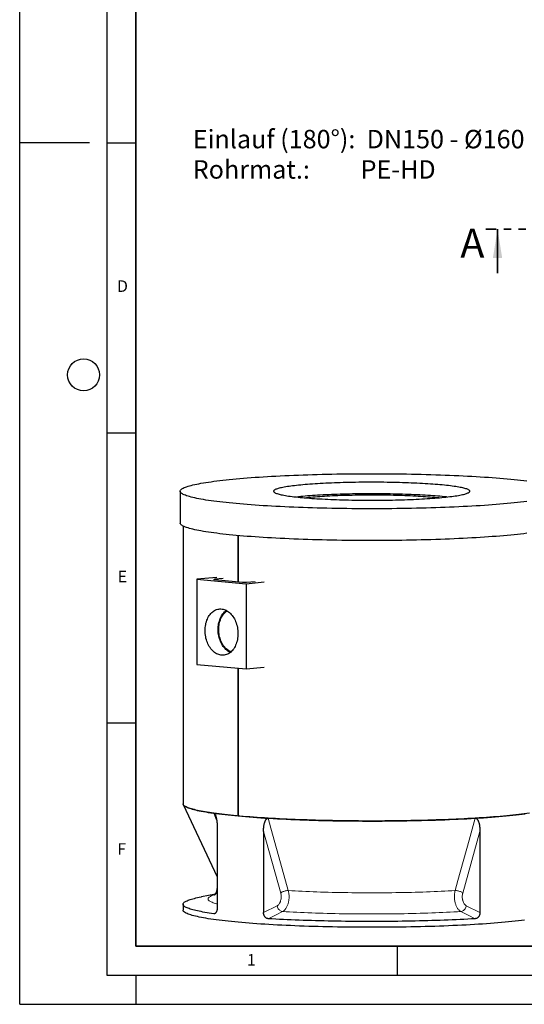
# Model space of a CAD drawing. Units: millimetres. Extents: x 0 to 420, y 0 to 297.
# Drawn here: x 0 to 87, y 0 to 170 of the extents above; entities that cross this region are included whole.
import ezdxf

# ---------------------------------------------------------------- set-up
doc = ezdxf.new("R2010")
doc.units = ezdxf.units.MM
doc.linetypes.add('PHANTOM', pattern=[12.7, 6.35, -1.27, 1.27, -1.27, 1.27, -1.27])
doc.layers.add('LINIEN-DICK', color=7, linetype='Continuous', lineweight=35)
for name, color, linetype in [('LINIEN-DÜNN', 7, 'Continuous'), ('TEXT', 7, 'Continuous'), ('VORLAGE_TEXT', 7, 'Continuous')]:
    doc.layers.add(name, color=color, linetype=linetype)
doc.styles.add('SLDTEXTSTYLE0', font='TXT', dxfattribs={"width": 0.605})
doc.styles.add('SLDTEXTSTYLE4', font='TXT', dxfattribs={"width": 0.563913})

# ---------------------------------------------------------------- blocks, each defined once
blk = doc.blocks.new('SW_NOTE_0_5')
at = {"layer": 'TEXT', "color": 0, "char_height": 3.175, "attachment_point": 1}
for s, insert, style in [('Einlauf (180°):  DN150 - Ø160', (0, 4.09), 'SLDTEXTSTYLE0'), ('Rohrmat.:         PE-HD', (0, -1.14), 'SLDTEXTSTYLE4')]:
    blk.add_mtext(s, dxfattribs=dict(at, insert=insert, style=style))

msp = doc.modelspace()

# ---------------------------------------------------------------- linework, layer by layer
at = {"color": 7, "linetype": 'PHANTOM', "lineweight": 35}
msp.add_line((170.98633, 133.63614), (80.29657, 133.63614), dxfattribs=at)
at = {"color": 7, "linetype": 'Continuous', "lineweight": 35}
msp.add_line((82.29657, 126.03614), (82.29657, 133.63614), dxfattribs=at)
at = {"color": 7, "linetype": 'Continuous', "lineweight": 25}
for p, q in [((27.62606, 88.4434), (27.62606, 82.96656)), ((28.12606, 82.44192), (28.12606, 34.57122)), ((37.64509, 72.83943), (37.64509, 80.79543)), ((37.64509, 80.79543), (37.64509, 72.83943)), ((33.93025, 73.5499), (30.51257, 73.26642)), ((30.51257, 73.26642), (30.51257, 58.57853)), ((30.51257, 73.26642), (38.99785, 72.48853)), ((35.06898, 73.40863), (33.60617, 73.27452)), ((33.60617, 73.2097), (38.37914, 72.77214)), ((38.99785, 72.48853), (42.09004, 72.80185)), ((38.99785, 72.48853), (38.99785, 57.80064)), ((39.08624, 72.77214), (40.54906, 72.90624)), ((35.59973, 67.88836), (35.52115, 67.82963)), ((36.17482, 60.69937), (36.26277, 60.65591)), ((30.51257, 58.57853), (38.99785, 57.80064)), ((37.64509, 32.46443), (37.64509, 57.92466)), ((37.64509, 57.92466), (37.64509, 32.46443)), ((38.99785, 57.80064), (42.09004, 58.11396)), ((28.15602, 34.44331), (34.00362, 21.96742)), ((34.00362, 30.53888), (34.00362, 16.55033)), ((41.98482, 29.8072), (41.98482, 15.81865)), ((79.26729, 29.8072), (79.26729, 15.81865)), ((33.72395, 18.99116), (31.33267, 18.53496)), ((28.12606, 17.24449), (28.12606, 16.2487))]:
    msp.add_line(p, q, dxfattribs=at)
at = {"color": 8, "linetype": 'Continuous', "lineweight": 18}
for p, q in [((33.60617, 73.27452), (33.60617, 73.2097)), ((33.91705, 31.76885), (33.45753, 32.9361)), ((44.94779, 19.16992), (41.98482, 29.8072)), ((79.26729, 29.8072), (76.30432, 19.16992)), ((41.98482, 15.81865), (44.34653, 16.9989)), ((76.90558, 16.9989), (79.26729, 15.81865)), ((33.44613, 15.61096), (33.69792, 15.69214))]:
    msp.add_line(p, q, dxfattribs=at)
at = {"color": 7, "linetype": 'Continuous', "lineweight": 25, "flags": 128}
for points in [[(87.32362, 86.66518), (86.80672, 86.60172), (86.27187, 86.53952), (85.71945, 86.47863), (85.14984, 86.41909), (84.56341, 86.36093), (83.96058, 86.3042), (83.34176, 86.24893), (82.70737, 86.19517), (82.05784, 86.14295), (81.39363, 86.09231), (80.71518, 86.04328), (80.02297, 85.99589), (79.31746, 85.95018), (78.59914, 85.90618), (77.86851, 85.86392), (77.12606, 85.82342), (76.3723, 85.78472), (75.60774, 85.74785), (74.83292, 85.71282), (74.04837, 85.67966), (73.25461, 85.6484), (72.4522, 85.61905), (71.64168, 85.59164), (70.82362, 85.56618), (69.99856, 85.54269), (69.16708, 85.52119), (68.32975, 85.5017), (67.48714, 85.48422), (66.63983, 85.46877), (65.78839, 85.45536), (64.93342, 85.44399), (64.0755, 85.43468), (63.21521, 85.42744), (62.35314, 85.42226), (61.4899, 85.41915), (60.62606, 85.41811), (59.76222, 85.41915), (58.89897, 85.42226), (58.03691, 85.42744), (57.17662, 85.43468), (56.31869, 85.44399), (55.46372, 85.45536), (54.61228, 85.46877), (53.76497, 85.48422), (52.92236, 85.5017), (52.08503, 85.52119), (51.25355, 85.54269), (50.4285, 85.56618), (49.61043, 85.59164), (48.79991, 85.61905), (47.9975, 85.6484), (47.20375, 85.67966), (46.41919, 85.71282), (45.64437, 85.74785), (44.87982, 85.78472), (44.12606, 85.82342), (43.3836, 85.86392), (42.65297, 85.90618), (41.93465, 85.95018), (41.22914, 85.99589), (40.53693, 86.04328), (39.85848, 86.09231), (39.19427, 86.14295), (38.54475, 86.19517), (37.91036, 86.24893), (37.29153, 86.3042), (36.6887, 86.36093), (36.10228, 86.41909), (35.53266, 86.47863), (34.98024, 86.53952), (34.4454, 86.60172), (33.9285, 86.66518), (33.42989, 86.72986), (32.94993, 86.79571), (32.48893, 86.86269), (32.04722, 86.93075), (31.62509, 86.99986), (31.22284, 87.06995), (30.84074, 87.14098), (30.47906, 87.2129), (30.13803, 87.28567), (29.8179, 87.35923), (29.51889, 87.43354), (29.24119, 87.50853), (28.98501, 87.58417), (28.7505, 87.6604), (28.53785, 87.73716), (28.34719, 87.81441), (28.17864, 87.89208), (28.03234, 87.97014), (27.90838, 88.04852), (27.80683, 88.12717), (27.72778, 88.20604), (27.67128, 88.28507), (27.63736, 88.36421), (27.62606, 88.4434), (27.63736, 88.52259), (27.67128, 88.60173), (27.72778, 88.68076), (27.80683, 88.75963), (27.90838, 88.83828), (28.03234, 88.91666), (28.17864, 88.99471), (28.34719, 89.07239), (28.53785, 89.14964), (28.7505, 89.2264), (28.98501, 89.30263), (29.24119, 89.37826), (29.51889, 89.45326), (29.8179, 89.52757), (30.13803, 89.60113), (30.47906, 89.67389), (30.84074, 89.74582), (31.22284, 89.81685), (31.62509, 89.88694), (32.04722, 89.95604), (32.48893, 90.02411), (32.94993, 90.09109), (33.42989, 90.15694), (33.9285, 90.22162), (34.4454, 90.28508), (34.98024, 90.34727), (35.53266, 90.40817), (36.10228, 90.46771), (36.6887, 90.52587), (37.29153, 90.5826), (37.91036, 90.63787), (38.54475, 90.69163), (39.19427, 90.74385), (39.85848, 90.79449), (40.53693, 90.84352), (41.22914, 90.89091), (41.93465, 90.93662), (42.65297, 90.98062), (43.3836, 91.02288), (44.12606, 91.06338), (44.87982, 91.10207), (45.64437, 91.13895), (46.41919, 91.17398), (47.20375, 91.20714), (47.9975, 91.2384), (48.79991, 91.26775), (49.61043, 91.29516), (50.4285, 91.32062), (51.25355, 91.34411), (52.08503, 91.3656), (52.92236, 91.3851), (53.76497, 91.40258), (54.61228, 91.41803), (55.46372, 91.43144), (56.31869, 91.44281), (57.17662, 91.45211), (58.03691, 91.45936), (58.89897, 91.46454), (59.76222, 91.46765), (60.62606, 91.46869), (61.4899, 91.46765), (62.35314, 91.46454), (63.21521, 91.45936), (64.0755, 91.45211), (64.93342, 91.44281), (65.78839, 91.43144), (66.63983, 91.41803), (67.48714, 91.40258), (68.32975, 91.3851), (69.16708, 91.3656), (69.99856, 91.34411), (70.82362, 91.32062), (71.64168, 91.29516), (72.4522, 91.26775), (73.25461, 91.2384), (74.04837, 91.20714), (74.83292, 91.17398), (75.60774, 91.13895), (76.3723, 91.10207), (77.12606, 91.06338), (77.86851, 91.02288), (78.59914, 90.98062), (79.31746, 90.93662), (80.02297, 90.89091), (80.71518, 90.84352), (81.39363, 90.79449), (82.05784, 90.74385), (82.70737, 90.69163), (83.34176, 90.63787), (83.96058, 90.5826)], [(48.67595, 87.34787), (49.06714, 87.31314), (49.47032, 87.27959), (49.88509, 87.24725), (50.31101, 87.21615), (50.74763, 87.18632), (51.19452, 87.1578), (51.65119, 87.13061), (52.11718, 87.10478), (52.592, 87.08035), (53.07516, 87.05733), (53.56616, 87.03575), (54.0645, 87.01563), (54.56964, 86.99699), (55.08107, 86.97985), (55.59825, 86.96424), (56.12066, 86.95015), (56.64774, 86.93762), (57.17896, 86.92666), (57.71375, 86.91726), (58.25156, 86.90945), (58.79184, 86.90324), (59.33403, 86.89862), (59.87756, 86.8956), (60.42186, 86.8942), (60.96637, 86.8944), (61.51053, 86.89621), (62.05378, 86.89962), (62.59554, 86.90464), (63.13525, 86.91126), (63.67237, 86.91946), (64.20632, 86.92925), (64.73655, 86.94061), (65.26251, 86.95353), (65.78367, 86.968), (66.29946, 86.984), (66.80937, 87.00151), (67.31286, 87.02052), (67.80941, 87.04101), (68.2985, 87.06295), (68.77962, 87.08633), (69.25228, 87.11111), (69.71599, 87.13728), (70.17025, 87.1648), (70.61461, 87.19366), (71.04861, 87.2238), (71.47178, 87.25522), (71.88369, 87.28787), (72.28391, 87.32172), (72.67203, 87.35673), (73.04765, 87.39287), (73.41037, 87.4301), (73.75982, 87.46838), (74.09564, 87.50768), (74.41747, 87.54795), (74.72499, 87.58914), (75.01786, 87.63123), (75.2958, 87.67415), (75.55851, 87.71788), (75.80572, 87.76236), (76.03716, 87.80754), (76.25261, 87.85339), (76.45184, 87.89984), (76.63464, 87.94687), (76.80082, 87.9944), (76.9502, 88.04241), (77.08264, 88.09083), (77.198, 88.13961), (77.29615, 88.18871), (77.377, 88.23808), (77.44046, 88.28766), (77.48646, 88.3374), (77.51495, 88.38725), (77.52592, 88.43716), (77.51934, 88.48707), (77.49522, 88.53694), (77.45359, 88.58672), (77.3945, 88.63634), (77.31799, 88.68577), (77.22415, 88.73494), (77.11309, 88.78381), (76.98491, 88.83232), (76.83974, 88.88044), (76.67775, 88.92809), (76.49909, 88.97525), (76.30395, 89.02185), (76.09254, 89.06786), (75.86506, 89.11321), (75.62177, 89.15787), (75.36292, 89.20179), (75.08876, 89.24492), (74.79959, 89.28722), (74.4957, 89.32864), (74.17742, 89.36914), (73.84507, 89.40868), (73.49899, 89.44722), (73.13956, 89.48472), (72.76713, 89.52114), (72.38209, 89.55644), (71.98486, 89.59058), (71.57583, 89.62353), (71.15543, 89.65526), (70.7241, 89.68573), (70.28229, 89.7149), (69.83046, 89.74276), (69.36907, 89.76927), (68.8986, 89.79441), (68.41954, 89.81814), (67.9324, 89.84044), (67.43767, 89.86129), (66.93587, 89.88068), (66.42751, 89.89857), (65.91314, 89.91494), (65.39327, 89.9298), (64.86846, 89.9431), (64.33924, 89.95485), (63.80617, 89.96504), (63.2698, 89.97364), (62.73068, 89.98065), (62.18938, 89.98607), (61.64645, 89.98989), (61.10247, 89.9921), (60.55799, 89.9927), (60.01358, 89.9917), (59.46981, 89.98908), (58.92723, 89.98487), (58.38643, 89.97905), (57.84794, 89.97164), (57.31234, 89.96264), (56.78018, 89.95206), (56.25201, 89.93992), (55.72839, 89.92623), (55.20985, 89.91099), (54.69693, 89.89423), (54.19016, 89.87597), (53.69008, 89.85622), (53.1972, 89.835), (52.71203, 89.81234), (52.23507, 89.78825), (51.76683, 89.76277), (51.30778, 89.73592), (50.85841, 89.70773), (50.41918, 89.67823), (49.99054, 89.64744), (49.57295, 89.61541), (49.16683, 89.58215), (48.7726, 89.54772), (48.39068, 89.51214), (48.02146, 89.47545), (47.66533, 89.43768), (47.32266, 89.39889), (46.99379, 89.3591), (46.67908, 89.31837), (46.37884, 89.27672), (46.09339, 89.23421), (45.82304, 89.19088), (45.56805, 89.14677), (45.32869, 89.10194), (45.10521, 89.05641), (44.89785, 89.01026), (44.70681, 88.96351), (44.5323, 88.91622), (44.37449, 88.86845), (44.23356, 88.82023), (44.10965, 88.77162), (44.00288, 88.72267), (43.91337, 88.67343), (43.84121, 88.62395), (43.78647, 88.57429), (43.74922, 88.52448), (43.72948, 88.4746), (43.72729, 88.42468), (43.74264, 88.37478), (43.77552, 88.32495), (43.82589, 88.27525), (43.8937, 88.22572), (43.97888, 88.17641), (44.08134, 88.12738), (44.20098, 88.07869), (44.33767, 88.03037), (44.49127, 87.98247), (44.66162, 87.93506), (44.84855, 87.88817), (45.05185, 87.84187), (45.27132, 87.79618), (45.50673, 87.75117), (45.75784, 87.70687), (46.02438, 87.66334), (46.30608, 87.62062), (46.60265, 87.57876), (46.91377, 87.53779), (47.23913, 87.49776), (47.57839, 87.45872), (47.93119, 87.42069), (48.29717, 87.38373), (48.67595, 87.34787)], [(83.96058, 90.5826), (84.56341, 90.52587), (85.14984, 90.46771), (85.71945, 90.40817), (86.27187, 90.34727), (86.80672, 90.28508), (87.32362, 90.22162)], [(73.57304, 87.44761), (73.49899, 87.45565), (73.13956, 87.49314), (72.76713, 87.52956), (72.38209, 87.56486), (71.98486, 87.599), (71.57583, 87.63195), (71.15543, 87.66368), (70.7241, 87.69415), (70.28229, 87.72333), (69.83046, 87.75119), (69.36907, 87.7777), (68.8986, 87.80283), (68.41954, 87.82656), (67.9324, 87.84886), (67.43767, 87.86972), (66.93587, 87.8891), (66.42751, 87.90699), (65.91314, 87.92337), (65.39327, 87.93822), (64.86846, 87.95153), (64.33924, 87.96328), (63.80617, 87.97346), (63.2698, 87.98206), (62.73068, 87.98907), (62.18938, 87.99449), (61.64645, 87.99831), (61.10247, 88.00052), (60.55799, 88.00112), (60.01358, 88.00012), (59.46981, 87.99751), (58.92723, 87.99329), (58.38643, 87.98747), (57.84794, 87.98006), (57.31234, 87.97106), (56.78018, 87.96049), (56.25201, 87.94834), (55.72839, 87.93465), (55.20985, 87.91941), (54.69693, 87.90266), (54.19016, 87.88439), (53.69008, 87.86464), (53.1972, 87.84342), (52.71203, 87.82076), (52.23507, 87.79668), (51.76683, 87.7712), (51.30778, 87.74435), (50.85841, 87.71615), (50.41918, 87.68665), (49.99054, 87.65586), (49.57295, 87.62383), (49.16683, 87.59058), (48.7726, 87.55614), (48.39068, 87.52056), (48.02146, 87.48387), (47.67907, 87.44761)], [(48.99105, 87.31972), (49.06672, 87.32818), (49.40168, 87.36404), (49.74987, 87.39883), (50.11089, 87.4325), (50.4843, 87.46501), (50.86966, 87.49633), (51.26652, 87.52642), (51.67442, 87.55524), (52.09286, 87.58276), (52.52137, 87.60895), (52.95943, 87.63377), (53.40652, 87.6572), (53.86213, 87.67921), (54.32571, 87.69977), (54.79671, 87.71886), (55.27459, 87.73646), (55.75877, 87.75254), (56.24869, 87.7671), (56.74377, 87.7801), (57.24343, 87.79153), (57.74707, 87.80139), (58.25411, 87.80965), (58.76394, 87.81632), (59.27597, 87.82137), (59.78959, 87.82481), (60.3042, 87.82664), (60.81918, 87.82684), (61.33394, 87.82542), (61.84786, 87.82238), (62.36035, 87.81773), (62.87078, 87.81147), (63.37858, 87.8036), (63.88312, 87.79414), (64.38383, 87.7831), (64.88011, 87.77049), (65.37138, 87.75633), (65.85705, 87.74062), (66.33656, 87.7234), (66.80933, 87.70468), (67.27482, 87.68449), (67.73247, 87.66284), (68.18174, 87.63976), (68.62211, 87.61528), (69.05305, 87.58943), (69.47406, 87.56224), (69.88463, 87.53374), (70.2843, 87.50397), (70.67258, 87.47295), (71.04902, 87.44073), (71.41317, 87.40735), (71.76461, 87.37284), (72.10292, 87.33724), (72.26107, 87.31972)], [(87.32362, 81.18834), (86.80672, 81.12488), (86.27187, 81.06268), (85.71945, 81.00179), (85.14984, 80.94225), (84.56341, 80.88409), (83.96058, 80.82736), (83.34176, 80.77209), (82.70737, 80.71833), (82.05784, 80.66611), (81.39363, 80.61547), (80.71518, 80.56644), (80.02297, 80.51905), (79.31746, 80.47334), (78.59914, 80.42934), (77.86851, 80.38708), (77.12606, 80.34658), (76.3723, 80.30788), (75.60774, 80.27101), (74.83292, 80.23598), (74.04837, 80.20282), (73.25461, 80.17156), (72.4522, 80.14221), (71.64168, 80.1148), (70.82362, 80.08934), (69.99856, 80.06585), (69.16708, 80.04436), (68.32975, 80.02486), (67.48714, 80.00738), (66.63983, 79.99193), (65.78839, 79.97852), (64.93342, 79.96715), (64.0755, 79.95784), (63.21521, 79.9506), (62.35314, 79.94542), (61.4899, 79.94231), (60.62606, 79.94127), (59.76222, 79.94231), (58.89897, 79.94542), (58.03691, 79.9506), (57.17662, 79.95784), (56.31869, 79.96715), (55.46372, 79.97852), (54.61228, 79.99193), (53.76497, 80.00738), (52.92236, 80.02486), (52.08503, 80.04436), (51.25355, 80.06585), (50.4285, 80.08934), (49.61043, 80.1148), (48.79991, 80.14221), (47.9975, 80.17156), (47.20375, 80.20282), (46.41919, 80.23598), (45.64437, 80.27101), (44.87982, 80.30788), (44.12606, 80.34658), (43.3836, 80.38708), (42.65297, 80.42934), (41.93465, 80.47334), (41.22914, 80.51905), (40.53693, 80.56644), (39.85848, 80.61547), (39.19427, 80.66611), (38.54475, 80.71833), (37.91036, 80.77209), (37.29153, 80.82736), (36.6887, 80.88409), (36.10228, 80.94225), (35.53266, 81.00179), (34.98024, 81.06268), (34.4454, 81.12488), (33.9285, 81.18834), (33.42989, 81.25302), (32.94993, 81.31887), (32.48893, 81.38585), (32.04722, 81.45392), (31.62509, 81.52302), (31.22284, 81.59311), (30.84074, 81.66414), (30.47906, 81.73606), (30.13803, 81.80883), (29.8179, 81.88239), (29.51889, 81.9567), (29.24119, 82.03169), (28.98501, 82.10733), (28.7505, 82.18356), (28.53785, 82.26032), (28.34719, 82.33757), (28.17864, 82.41524), (28.03234, 82.4933), (27.90838, 82.57168), (27.80683, 82.65033), (27.72778, 82.7292), (27.67128, 82.80823), (27.63736, 82.88737), (27.62606, 82.96656)], [(33.60617, 73.2097), (33.54398, 73.21665), (33.49778, 73.22457), (33.46933, 73.23317), (33.45972, 73.24211), (33.46933, 73.25105), (33.49778, 73.25965), (33.54398, 73.26758), (33.60617, 73.27452)], [(31.92679, 64.42362), (31.9331, 64.68909), (31.95202, 64.95221), (31.98346, 65.21181), (32.02728, 65.46674), (32.08329, 65.71585), (32.15122, 65.95803), (32.23079, 66.19219), (32.32163, 66.4173), (32.42334, 66.63235), (32.53547, 66.83638), (32.6575, 67.02847), (32.78891, 67.20777), (32.9291, 67.37348), (33.07745, 67.52485), (33.23329, 67.66122), (33.39592, 67.78196), (33.56463, 67.88655), (33.73865, 67.97452), (33.91722, 68.04547), (34.09953, 68.09908), (34.28476, 68.13512), (34.4721, 68.15343), (34.6607, 68.15392), (34.84973, 68.13659), (35.03833, 68.10152), (35.22566, 68.04886), (35.4109, 67.97886), (35.59321, 67.89182), (35.77177, 67.78813), (35.9458, 67.66826), (36.1145, 67.53274), (36.27714, 67.38217), (36.43298, 67.21723), (36.58132, 67.03866), (36.72151, 66.84725), (36.85292, 66.64385), (36.97496, 66.42939), (37.08709, 66.2048), (37.1888, 65.9711), (37.27964, 65.72934), (37.3592, 65.48058), (37.42714, 65.22595), (37.48314, 64.96657), (37.52696, 64.70361), (37.5584, 64.43824), (37.57732, 64.17165), (37.58364, 63.90502), (37.57732, 63.63956), (37.5584, 63.37644), (37.52696, 63.11683), (37.48314, 62.86191), (37.42714, 62.6128), (37.3592, 62.37062), (37.27964, 62.13645), (37.1888, 61.91134), (37.08709, 61.69629), (36.97496, 61.49227), (36.85292, 61.30017), (36.72151, 61.12087), (36.58132, 60.95517), (36.43298, 60.80379), (36.27714, 60.66743), (36.1145, 60.54668), (35.9458, 60.44209), (35.77177, 60.35412), (35.59321, 60.28318), (35.4109, 60.22956), (35.22566, 60.19352), (35.03833, 60.17522), (34.84973, 60.17473), (34.6607, 60.19205), (34.4721, 60.22712), (34.28476, 60.27978), (34.09953, 60.34978), (33.91722, 60.43682), (33.73865, 60.54051), (33.56463, 60.66038), (33.39592, 60.79591), (33.23329, 60.94647), (33.07745, 61.11141), (32.9291, 61.28999), (32.78891, 61.4814), (32.6575, 61.68479), (32.53547, 61.89926), (32.42334, 62.12384), (32.32163, 62.35754), (32.23079, 62.59931), (32.15122, 62.84806), (32.08329, 63.1027), (32.02728, 63.36207), (31.98346, 63.62503), (31.95202, 63.8904), (31.9331, 64.15699), (31.92679, 64.42362)], [(36.26454, 60.65732), (36.19646, 60.68881), (36.01873, 60.78364), (35.84516, 60.8948), (35.67656, 61.02179), (35.51368, 61.16403), (35.35729, 61.32087), (35.20808, 61.49159), (35.06674, 61.67543), (34.93391, 61.87152), (34.8102, 62.079), (34.69618, 62.29689), (34.59236, 62.52422), (34.49922, 62.75994), (34.41719, 63.00298), (34.34663, 63.25223), (34.28787, 63.50656), (34.24118, 63.76479), (34.20677, 64.02576), (34.18479, 64.28827), (34.17536, 64.55113), (34.17851, 64.81313), (34.19422, 65.07309), (34.22243, 65.3298), (34.263, 65.58211), (34.31576, 65.82887), (34.38045, 66.06894), (34.45679, 66.30123), (34.54443, 66.52467), (34.64297, 66.73827), (34.75195, 66.94102), (34.87088, 67.13202), (34.99922, 67.31039), (35.13638, 67.47531), (35.28174, 67.62604), (35.43463, 67.76189), (35.59436, 67.88223), (35.60173, 67.88729)], [(36.38181, 60.75662), (36.21632, 60.82909), (36.04352, 60.92217), (35.87485, 61.03129), (35.71112, 61.15596), (35.55309, 61.29558), (35.40149, 61.44951), (35.25703, 61.61703), (35.12038, 61.79735), (34.99218, 61.98964), (34.87303, 62.19301), (34.76348, 62.40649), (34.66404, 62.6291), (34.57518, 62.8598), (34.49732, 63.09751), (34.4308, 63.34113), (34.37596, 63.58951), (34.33303, 63.84151), (34.30223, 64.09594), (34.28369, 64.35162), (34.2775, 64.60736), (34.28369, 64.86196), (34.30223, 65.11424), (34.33303, 65.36303), (34.37596, 65.60715), (34.4308, 65.84548), (34.49732, 66.0769), (34.57518, 66.30034), (34.66404, 66.51474), (34.76348, 66.71912), (34.87303, 66.91252), (34.99218, 67.09403), (35.12038, 67.26282), (35.25703, 67.41809), (35.40149, 67.55912), (35.55309, 67.68525), (35.71112, 67.7959), (35.7351, 67.81098)], [(33.45753, 32.9361), (33.05045, 32.99441), (32.65825, 33.05358), (32.28116, 33.11356), (31.91937, 33.17433), (31.57308, 33.23585), (31.24248, 33.2981), (30.92774, 33.36103), (30.62904, 33.42462), (30.34654, 33.48882), (30.08038, 33.55361), (29.83072, 33.61895), (29.59768, 33.68481), (29.3814, 33.75114), (29.18199, 33.81791), (28.99955, 33.88509), (28.83419, 33.95265), (28.686, 34.02053), (28.55505, 34.08872), (28.44142, 34.15716), (28.34517, 34.22583), (28.26635, 34.29468), (28.20499, 34.36368), (28.16115, 34.4328), (28.13483, 34.50199), (28.12606, 34.57122)], [(28.12606, 34.57122), (28.13465, 34.50269), (28.16553, 34.42441), (28.21884, 34.34624), (28.29455, 34.26822), (28.3926, 34.19041), (28.51293, 34.11287), (28.65545, 34.03564), (28.82007, 33.95878), (29.00667, 33.88234), (29.21511, 33.80639), (29.44527, 33.73095), (29.69698, 33.65611), (29.97006, 33.58189), (30.26433, 33.50835), (30.57958, 33.43556), (30.91559, 33.36354), (31.27214, 33.29236), (31.64897, 33.22207), (32.04584, 33.1527), (32.46245, 33.08432), (32.89852, 33.01696), (33.35376, 32.95068), (33.82785, 32.88552), (34.32045, 32.82152), (34.83124, 32.75874), (35.35985, 32.6972), (35.90593, 32.63696), (36.46909, 32.57806), (37.04894, 32.52054), (37.64509, 32.46443)], [(42.7901, 32.08053), (42.14178, 32.12058), (41.50414, 32.16205), (40.87757, 32.20491), (40.26243, 32.24914), (39.65907, 32.29472), (39.06785, 32.34161), (38.48909, 32.3898), (37.92315, 32.43924), (37.37035, 32.48992), (36.831, 32.5418), (36.30542, 32.59486), (35.79391, 32.64906), (35.29677, 32.70437), (34.81429, 32.76077), (34.34674, 32.81821), (33.8944, 32.87666), (33.45753, 32.9361)], [(37.64509, 32.46443), (38.25712, 32.40977), (38.88461, 32.35662), (39.52712, 32.30499), (40.18422, 32.25493), (40.85544, 32.20647), (41.54032, 32.15964), (42.2384, 32.11448), (42.94918, 32.07102), (43.67218, 32.02928), (44.4069, 31.98931), (45.15283, 31.95111), (45.90945, 31.91473), (46.67624, 31.88018), (47.45267, 31.8475), (48.2382, 31.81669), (49.0323, 31.78779), (49.83441, 31.76082), (50.64397, 31.73578), (51.46044, 31.71271), (52.28324, 31.69161), (53.1118, 31.6725), (53.94556, 31.65539), (54.78394, 31.6403), (55.62635, 31.62723), (56.47222, 31.6162), (57.32095, 31.60721), (58.17198, 31.60027), (59.02469, 31.59539), (59.87852, 31.59255), (60.73286, 31.59178), (61.58713, 31.59307), (62.44073, 31.59641), (63.29308, 31.60182), (64.14359, 31.60927), (64.99167, 31.61877), (65.83672, 31.63031), (66.67818, 31.64388), (67.51546, 31.65948), (68.34797, 31.67709), (69.17515, 31.6967), (69.99642, 31.71829), (70.81121, 31.74186), (71.61896, 31.76738), (72.41912, 31.79484), (73.21113, 31.82422), (73.99444, 31.85549), (74.76851, 31.88865), (75.5328, 31.92366), (76.2868, 31.96049), (77.02997, 31.99913), (77.7618, 32.03955), (78.4818, 32.08172), (79.18945, 32.12561), (79.88427, 32.17119), (80.56579, 32.21843), (81.23352, 32.26729), (81.88701, 32.31775), (82.52581, 32.36976), (83.14947, 32.4233), (83.75757, 32.47832), (84.34968, 32.53479), (84.9254, 32.59266), (85.48432, 32.6519), (86.02607, 32.71247), (86.55026, 32.77432), (87.05653, 32.83741)], [(87.79458, 32.9361), (87.35771, 32.87666), (86.90537, 32.81821), (86.43782, 32.76077), (85.95534, 32.70437), (85.4582, 32.64906), (84.9467, 32.59486), (84.42112, 32.5418), (83.88177, 32.48992), (83.32896, 32.43924), (82.76302, 32.3898), (82.18427, 32.34161), (81.59304, 32.29472), (80.98968, 32.24914), (80.37454, 32.20491), (79.74797, 32.16205), (79.11034, 32.12058), (78.46201, 32.08053)], [(78.46201, 32.08053), (77.82593, 32.04321), (77.18057, 32.00726), (76.52627, 31.97269), (75.86339, 31.93952), (75.19227, 31.90777), (74.5133, 31.87747), (73.82682, 31.84861), (73.13322, 31.82123), (72.43286, 31.79533), (71.72613, 31.77093), (71.01341, 31.74804), (70.29508, 31.72668), (69.57152, 31.70685), (68.84314, 31.68857), (68.11032, 31.67184), (67.37346, 31.65668), (66.63295, 31.6431), (65.88921, 31.63109), (65.14262, 31.62068), (64.39359, 31.61185), (63.64253, 31.60463), (62.88983, 31.599), (62.13592, 31.59498), (61.38119, 31.59257), (60.62606, 31.59177), (59.87092, 31.59257), (59.11619, 31.59498), (58.36228, 31.599), (57.60959, 31.60463), (56.85853, 31.61185), (56.1095, 31.62068), (55.36291, 31.63109), (54.61916, 31.6431), (53.87866, 31.65668), (53.14179, 31.67184), (52.40897, 31.68857), (51.68059, 31.70685), (50.95704, 31.72668), (50.23871, 31.74804), (49.52598, 31.77093), (48.81925, 31.79533), (48.11889, 31.82123), (47.42529, 31.84861), (46.73882, 31.87747), (46.05984, 31.90777), (45.38873, 31.93952), (44.72584, 31.97269), (44.07154, 32.00726), (43.42618, 32.04321), (42.7901, 32.08053)], [(33.44613, 15.61096), (33.03989, 15.66924), (32.64852, 15.72836), (32.27222, 15.78829), (31.91119, 15.84901), (31.56563, 15.91049), (31.23573, 15.97268), (30.92167, 16.03556), (30.62361, 16.09909), (30.34171, 16.16323), (30.07612, 16.22796), (29.827, 16.29324), (29.59447, 16.35902), (29.37865, 16.42529), (29.17968, 16.492), (28.99764, 16.55911), (28.83264, 16.62659), (28.68477, 16.6944), (28.55411, 16.76251), (28.44073, 16.83089), (28.34469, 16.89948), (28.26604, 16.96826), (28.20482, 17.03718), (28.16107, 17.10622), (28.13481, 17.17534), (28.12606, 17.24449), (28.13481, 17.31364), (28.16107, 17.38275), (28.20482, 17.45179), (28.26604, 17.52072), (28.34469, 17.5895), (28.44073, 17.65809), (28.55411, 17.72646), (28.68477, 17.79458), (28.83264, 17.86239), (28.99764, 17.92987), (29.17968, 17.99698), (29.37865, 18.06369), (29.59447, 18.12996), (29.827, 18.19574), (30.07612, 18.26102), (30.34171, 18.32575), (30.62361, 18.38989), (30.92167, 18.45342), (31.23573, 18.5163), (31.33267, 18.53496)], [(86.91911, 14.49742), (86.41004, 14.43493), (85.8833, 14.37367), (85.33925, 14.3137), (84.77826, 14.25506), (84.20072, 14.19778), (83.60703, 14.14191), (82.99758, 14.08748), (82.3728, 14.03454), (81.73312, 13.98311), (81.07897, 13.93323), (80.4108, 13.88494), (79.72908, 13.83827), (79.03426, 13.79326), (78.32683, 13.74992), (77.60726, 13.7083), (76.87606, 13.66842), (76.13372, 13.63031), (75.38075, 13.59399), (74.61767, 13.55949), (73.845, 13.52684), (73.06327, 13.49605), (72.27301, 13.46714), (71.47478, 13.44015), (70.66911, 13.41507), (69.85656, 13.39194), (69.03768, 13.37077), (68.21303, 13.35157), (67.38319, 13.33436), (66.54871, 13.31914), (65.71018, 13.30593), (64.86816, 13.29474), (64.02323, 13.28557), (63.17598, 13.27843), (62.32698, 13.27333), (61.47681, 13.27027), (60.62606, 13.26925), (59.77531, 13.27027), (58.92514, 13.27333), (58.07614, 13.27843), (57.22888, 13.28557), (56.38396, 13.29474), (55.54194, 13.30593), (54.7034, 13.31914), (53.86893, 13.33436), (53.03908, 13.35157), (52.21444, 13.37077), (51.39556, 13.39194), (50.583, 13.41507), (49.77733, 13.44015), (48.9791, 13.46714), (48.18884, 13.49605), (47.40712, 13.52684), (46.63445, 13.55949), (45.87137, 13.59399), (45.1184, 13.63031), (44.37606, 13.66842), (43.64485, 13.7083), (42.92529, 13.74992), (42.21785, 13.79326), (41.52304, 13.83827), (40.84131, 13.88494), (40.17314, 13.93323), (39.51899, 13.98311), (38.87931, 14.03454), (38.25453, 14.08748), (37.64509, 14.14191), (37.05139, 14.19778), (36.47385, 14.25506), (35.91286, 14.3137), (35.36881, 14.37367), (34.84207, 14.43493), (34.333, 14.49742), (33.84196, 14.56112), (33.36926, 14.62598), (32.91525, 14.69194), (32.48023, 14.75898), (32.0645, 14.82703), (31.66834, 14.89606), (31.29203, 14.96601), (30.93583, 15.03685), (30.59997, 15.10851), (30.28469, 15.18096), (29.99021, 15.25414), (29.71672, 15.328), (29.46442, 15.40249), (29.23347, 15.47756), (29.02403, 15.55316), (28.83626, 15.62924), (28.67027, 15.70574), (28.52619, 15.78261), (28.4041, 15.8598), (28.30409, 15.93726), (28.22624, 16.01494), (28.1706, 16.09277), (28.13719, 16.17071), (28.12606, 16.2487)], [(78.44463, 14.75276), (77.809, 14.71552), (77.16412, 14.67964), (76.51032, 14.64514), (75.84796, 14.61204), (75.17741, 14.58036), (74.49902, 14.55012), (73.81315, 14.52133), (73.12017, 14.494), (72.42047, 14.46816), (71.71441, 14.44381), (71.00238, 14.42097), (70.28476, 14.39966), (69.56193, 14.37987), (68.83429, 14.36163), (68.10223, 14.34494), (67.36614, 14.32981), (66.62642, 14.31626), (65.88346, 14.30428), (65.13768, 14.29389), (64.38946, 14.28508), (63.63921, 14.27787), (62.88735, 14.27226), (62.13426, 14.26825), (61.38036, 14.26584), (60.62606, 14.26504), (59.87175, 14.26584), (59.11785, 14.26825), (58.36477, 14.27226), (57.6129, 14.27787), (56.86265, 14.28508), (56.11444, 14.29389), (55.36865, 14.30428), (54.6257, 14.31626), (53.88597, 14.32981), (53.14988, 14.34494), (52.41782, 14.36163), (51.69018, 14.37987), (50.96736, 14.39966), (50.24973, 14.42097), (49.5377, 14.44381), (48.83164, 14.46816), (48.13194, 14.494), (47.43897, 14.52133), (46.7531, 14.55012), (46.0747, 14.58036), (45.40415, 14.61204), (44.74179, 14.64514), (44.088, 14.67964), (43.44311, 14.71552), (42.80748, 14.75276)]]:
    msp.add_lwpolyline(points, dxfattribs=at)
at = {"color": 8, "linetype": 'Continuous', "lineweight": 18, "flags": 128}
for points in [[(42.7901, 32.08053), (43.27451, 30.33922), (45.21189, 23.3741), (46.25929, 19.60794)], [(74.99282, 19.60794), (75.47705, 21.34917), (77.41431, 28.31423), (78.46201, 32.08053)], [(34.00362, 17.3059), (33.91301, 17.33013), (33.69585, 17.39167), (33.49556, 17.4537), (33.31226, 17.51616), (33.14608, 17.57903), (32.9971, 17.64225), (32.86543, 17.7058), (32.75115, 17.76963), (32.65433, 17.8337), (32.57503, 17.89798), (32.5133, 17.96241), (32.46919, 18.02697), (32.4427, 18.09161), (32.43387, 18.15629), (32.4427, 18.22097), (32.46919, 18.28561), (32.5133, 18.35016), (32.57503, 18.4146), (32.65433, 18.47887), (32.75115, 18.54295), (32.86543, 18.60678), (32.9971, 18.67033), (33.14608, 18.73355), (33.31226, 18.79642), (33.49556, 18.85888), (33.58728, 18.88799)], [(46.25929, 19.60794), (46.13802, 19.60822), (46.00951, 19.59892), (45.87626, 19.58023), (45.74089, 19.5525), (45.60602, 19.51629), (45.47429, 19.4723), (45.34827, 19.42138), (45.23041, 19.36453), (45.12303, 19.30285), (45.02821, 19.23756), (44.94779, 19.16992)], [(74.99282, 19.60794), (74.40838, 19.57425), (73.81455, 19.54198), (73.21173, 19.51114), (72.60034, 19.48175), (71.98078, 19.45383), (71.35349, 19.42741), (70.71889, 19.40249), (70.07742, 19.37911), (69.4295, 19.35726), (68.77558, 19.33697), (68.11612, 19.31826), (67.45154, 19.30113), (66.78232, 19.28559), (66.1089, 19.27167), (65.43175, 19.25936), (64.75132, 19.24867), (64.06808, 19.23961), (63.38249, 19.2322), (62.69503, 19.22642), (62.00615, 19.22229), (61.31634, 19.21982), (60.62606, 19.21899), (59.93577, 19.21982), (59.24596, 19.22229), (58.55708, 19.22642), (57.86962, 19.2322), (57.18404, 19.23961), (56.5008, 19.24867), (55.82037, 19.25936), (55.14321, 19.27167), (54.46979, 19.28559), (53.80057, 19.30113), (53.136, 19.31826), (52.47653, 19.33697), (51.82261, 19.35726), (51.1747, 19.37911), (50.53322, 19.40249), (49.89862, 19.42741), (49.27133, 19.45383), (48.65178, 19.48175), (48.04038, 19.51114), (47.43756, 19.54198), (46.84373, 19.57425), (46.25929, 19.60794)], [(76.30432, 19.16992), (76.22391, 19.23756), (76.12908, 19.30285), (76.0217, 19.36453), (75.90385, 19.42138), (75.77783, 19.4723), (75.6461, 19.51629), (75.51123, 19.5525), (75.37585, 19.58023), (75.24261, 19.59892), (75.11409, 19.60822), (74.99282, 19.60794)], [(45.27887, 15.98828), (45.16157, 16.00638), (45.04435, 16.04344), (44.92958, 16.09871), (44.81957, 16.17108), (44.71655, 16.25908), (44.62258, 16.36094), (44.53956, 16.4746), (44.46917, 16.59778), (44.41283, 16.72799), (44.37168, 16.8626), (44.34653, 16.9989)], [(76.90558, 16.9989), (76.88044, 16.8626), (76.83928, 16.72799), (76.78294, 16.59778), (76.71255, 16.4746), (76.62954, 16.36094), (76.53557, 16.25908), (76.43254, 16.17108), (76.32253, 16.09871), (76.20776, 16.04344), (76.09055, 16.00638), (75.97325, 15.98828)], [(45.27887, 15.98828), (44.15714, 15.4275), (42.80748, 14.75276)], [(75.97325, 15.98828), (75.37662, 15.95375), (74.77075, 15.9206), (74.15602, 15.88885), (73.53282, 15.85852), (72.90153, 15.82963), (72.26256, 15.80219), (71.61629, 15.77623), (70.96314, 15.75176), (70.30352, 15.7288), (69.63783, 15.70736), (68.9665, 15.68745), (68.28995, 15.66909), (67.6086, 15.65228), (66.92287, 15.63705), (66.23319, 15.62339), (65.54001, 15.61132), (64.84375, 15.60084), (64.14484, 15.59197), (63.44373, 15.5847), (62.74086, 15.57904), (62.03666, 15.575), (61.33158, 15.57257), (60.62606, 15.57176), (59.92053, 15.57257), (59.21545, 15.575), (58.51125, 15.57904), (57.80838, 15.5847), (57.10727, 15.59197), (56.40837, 15.60084), (55.7121, 15.61132), (55.01892, 15.62339), (54.32925, 15.63705), (53.64352, 15.65228), (52.96216, 15.66909), (52.28561, 15.68745), (51.61428, 15.70736), (50.94859, 15.7288), (50.28897, 15.75176), (49.63582, 15.77623), (48.98956, 15.80219), (48.35058, 15.82963), (47.71929, 15.85852), (47.09609, 15.88885), (46.48136, 15.9206), (45.8755, 15.95375), (45.27887, 15.98828)], [(78.44463, 14.75276), (77.32285, 15.31357), (75.97325, 15.98828)]]:
    msp.add_lwpolyline(points, dxfattribs=at)
at = {"color": 7, "linetype": 'Continuous', "lineweight": 25}
msp.add_arc((38.73269, 77.2835), 4.5252, 265.5189167, 274.4810833, dxfattribs=at)
for points, knots in [([(33.45753, 32.9361), (33.47336, 32.93389), (33.48892, 32.92871), (33.51188, 32.91689), (33.51948, 32.91227), (33.53455, 32.90173), (33.54205, 32.89577), (33.57861, 32.86349), (33.60529, 32.82952), (33.65492, 32.75092), (33.67705, 32.7076), (33.70765, 32.63875), (33.7174, 32.61513), (33.73614, 32.56677), (33.74515, 32.54196), (33.77092, 32.46687), (33.78652, 32.4157), (33.81537, 32.31174), (33.82862, 32.25894), (33.85321, 32.15203), (33.86455, 32.09791), (33.88562, 31.98857), (33.89535, 31.93328), (33.92216, 31.76756), (33.93701, 31.65672), (33.96194, 31.4345), (33.972, 31.32311), (33.98795, 31.09984), (33.99382, 30.98797), (34.00166, 30.76376), (34.00362, 30.65144), (34.00362, 30.53888)], [0, 0, 0, 0, 0.03125, 0.03125, 0.046875, 0.046875, 0.0625, 0.0625, 0.125, 0.125, 0.1875, 0.1875, 0.21875, 0.21875, 0.25, 0.25, 0.3125, 0.3125, 0.375, 0.375, 0.4375, 0.4375, 0.5, 0.5, 0.625, 0.625, 0.75, 0.75, 0.875, 0.875, 1, 1, 1, 1]), ([(41.98482, 29.8072), (41.98482, 29.91975), (41.98761, 30.03165), (41.99881, 30.25416), (42.00722, 30.36476), (42.03007, 30.58459), (42.04451, 30.69381), (42.08038, 30.91065), (42.10178, 31.01828), (42.1406, 31.17819), (42.15467, 31.23124), (42.18524, 31.33585), (42.20175, 31.38752), (42.23773, 31.48931), (42.25726, 31.53961), (42.29964, 31.63724), (42.32247, 31.68461), (42.37232, 31.77561), (42.39933, 31.81927), (42.44428, 31.88084), (42.46, 31.90071), (42.49333, 31.93879), (42.51104, 31.95708), (42.54794, 31.99068), (42.56719, 32.00608), (42.60767, 32.03342), (42.62911, 32.04543), (42.67301, 32.06446), (42.69553, 32.07157), (42.7303, 32.07815), (42.74205, 32.07966), (42.7659, 32.08122), (42.77801, 32.08126), (42.7901, 32.08053)], [0, 0, 0, 0, 0.125, 0.125, 0.25, 0.25, 0.375, 0.375, 0.5, 0.5, 0.5625, 0.5625, 0.625, 0.625, 0.6875, 0.6875, 0.75, 0.75, 0.8125, 0.8125, 0.84375, 0.84375, 0.875, 0.875, 0.90625, 0.90625, 0.9375, 0.9375, 0.96875, 0.96875, 0.984375, 0.984375, 1, 1, 1, 1]), ([(78.46201, 32.08053), (78.48612, 32.08198), (78.50975, 32.0804), (78.54453, 32.07387), (78.55602, 32.071), (78.57878, 32.06393), (78.5901, 32.0597), (78.64517, 32.03581), (78.68513, 32.00795), (78.75917, 31.94069), (78.79202, 31.90241), (78.8373, 31.84051), (78.85171, 31.81911), (78.87935, 31.775), (78.89262, 31.75224), (78.9305, 31.68298), (78.95335, 31.63534), (78.99554, 31.53789), (79.01485, 31.48807), (79.05063, 31.38669), (79.0671, 31.33513), (79.09764, 31.23052), (79.11171, 31.17741), (79.15045, 31.0177), (79.17182, 30.91018), (79.20764, 30.69353), (79.22206, 30.58438), (79.2449, 30.36467), (79.2533, 30.25411), (79.2645, 30.03165), (79.26729, 29.91976), (79.26729, 29.8072)], [0, 0, 0, 0, 0.03125, 0.03125, 0.046875, 0.046875, 0.0625, 0.0625, 0.125, 0.125, 0.1875, 0.1875, 0.21875, 0.21875, 0.25, 0.25, 0.3125, 0.3125, 0.375, 0.375, 0.4375, 0.4375, 0.5, 0.5, 0.625, 0.625, 0.75, 0.75, 0.875, 0.875, 1, 1, 1, 1]), ([(34.00362, 19.3028), (33.98499, 19.27729), (33.94178, 19.2181), (33.87561, 19.14096), (33.80683, 19.06776), (33.74245, 19.00634), (33.68352, 18.95525), (33.63108, 18.91385), (33.58611, 18.88137), (33.54952, 18.85716), (33.5226, 18.84078), (33.50566, 18.83138), (33.50399, 18.83055), (33.50317, 18.83014)], [0, 0, 0, 0, 0.062589321, 0.145260573, 0.22895187, 0.314266514, 0.401830081, 0.49227241, 0.586212339, 0.684243278, 0.78691814, 0.894732963, 1, 1, 1, 1]), ([(33.64394, 18.9759), (33.66564, 18.99488), (33.71561, 19.03861), (33.78661, 19.13477), (33.855, 19.25683), (33.91299, 19.39755), (33.95778, 19.55259), (33.99493, 19.74394), (34.00037, 19.8845), (34.00362, 19.96821)], [0, 0, 0, 0, 0.103988962, 0.239539036, 0.376343729, 0.513164271, 0.65335333, 0.793553813, 1, 1, 1, 1]), ([(34.00362, 16.55033), (34.00362, 16.48416), (34.00001, 16.41951), (33.98943, 16.32476), (33.98503, 16.29355), (33.97446, 16.23188), (33.96825, 16.20129), (33.94728, 16.11244), (33.93016, 16.05667), (33.89987, 15.97819), (33.889, 15.95289), (33.86566, 15.90412), (33.8533, 15.8809), (33.8146, 15.81531), (33.78648, 15.7767), (33.74084, 15.72663), (33.72494, 15.71119), (33.69257, 15.6836), (33.67607, 15.67141), (33.62568, 15.63953), (33.59089, 15.62451), (33.51888, 15.60756), (33.48259, 15.60587), (33.44613, 15.61096)], [0, 0, 0, 0, 0.125, 0.125, 0.1875, 0.1875, 0.25, 0.25, 0.375, 0.375, 0.4375, 0.4375, 0.5, 0.5, 0.625, 0.625, 0.6875, 0.6875, 0.75, 0.75, 0.875, 0.875, 1, 1, 1, 1]), ([(42.80748, 14.75276), (42.7519, 14.7561), (42.69739, 14.76611), (42.61716, 14.79074), (42.59068, 14.80057), (42.53823, 14.82351), (42.51228, 14.83666), (42.43697, 14.88016), (42.38952, 14.91477), (42.32238, 14.97498), (42.30056, 14.99658), (42.25902, 15.04189), (42.23928, 15.06558), (42.18303, 15.13967), (42.14947, 15.19306), (42.09035, 15.30801), (42.06569, 15.36782), (42.03575, 15.46065), (42.02694, 15.49213), (42.01172, 15.55617), (42.00529, 15.58883), (41.98996, 15.68678), (41.98482, 15.7525), (41.98482, 15.81865)], [0, 0, 0, 0, 0.125, 0.125, 0.1875, 0.1875, 0.25, 0.25, 0.375, 0.375, 0.4375, 0.4375, 0.5, 0.5, 0.625, 0.625, 0.75, 0.75, 0.8125, 0.8125, 0.875, 0.875, 1, 1, 1, 1]), ([(79.26729, 15.81865), (79.26729, 15.75247), (79.26215, 15.68703), (79.24702, 15.58992), (79.24072, 15.55773), (79.22559, 15.49371), (79.21669, 15.46173), (79.18659, 15.36819), (79.16198, 15.3086), (79.11825, 15.22333), (79.10253, 15.1956), (79.06871, 15.14158), (79.05077, 15.11559), (78.99445, 15.04129), (78.95337, 14.99634), (78.88628, 14.93593), (78.86286, 14.91689), (78.81501, 14.88194), (78.79056, 14.86599), (78.71565, 14.82263), (78.66364, 14.79965), (78.55523, 14.76616), (78.50025, 14.7561), (78.44463, 14.75276)], [0, 0, 0, 0, 0.125, 0.125, 0.1875, 0.1875, 0.25, 0.25, 0.375, 0.375, 0.4375, 0.4375, 0.5, 0.5, 0.625, 0.625, 0.6875, 0.6875, 0.75, 0.75, 0.875, 0.875, 1, 1, 1, 1])]:
    msp.add_open_spline(points, degree=3, knots=knots, dxfattribs=at)
at = {"color": 8, "linetype": 'Continuous', "lineweight": 18}
for points, knots in [([(44.34653, 16.9989), (44.37834, 17.0148), (44.40968, 17.03372), (44.47136, 17.07757), (44.50132, 17.10223), (44.58868, 17.18413), (44.64359, 17.24919), (44.74641, 17.40094), (44.79239, 17.48478), (44.85351, 17.62205), (44.87257, 17.66976), (44.90793, 17.76915), (44.9239, 17.8199), (44.96685, 17.97521), (44.98896, 18.0828), (45.01959, 18.30628), (45.02754, 18.41795), (45.02881, 18.58534), (45.02744, 18.64113), (45.02098, 18.75264), (45.01595, 18.8073), (44.99568, 18.96814), (44.9753, 19.0712), (44.94779, 19.16992)], [0, 0, 0, 0, 0.0625, 0.0625, 0.125, 0.125, 0.25, 0.25, 0.375, 0.375, 0.4375, 0.4375, 0.5, 0.5, 0.625, 0.625, 0.75, 0.75, 0.8125, 0.8125, 0.875, 0.875, 1, 1, 1, 1]), ([(46.25929, 19.60794), (46.2817, 19.5257), (46.30117, 19.44164), (46.33447, 19.27001), (46.3483, 19.18244), (46.37032, 19.00378), (46.37851, 18.9127), (46.38903, 18.72689), (46.39126, 18.63393), (46.38989, 18.44796), (46.38629, 18.35494), (46.37324, 18.16884), (46.3638, 18.07575), (46.33887, 17.8895), (46.3236, 17.7981), (46.28771, 17.61871), (46.26707, 17.53071), (46.22043, 17.35808), (46.19442, 17.27346), (46.13681, 17.10772), (46.10576, 17.02816), (46.03935, 16.87553), (46.00399, 16.80244), (45.92896, 16.6627), (45.88929, 16.59606), (45.80547, 16.46946), (45.7621, 16.41069), (45.67261, 16.30197), (45.62649, 16.25201), (45.53148, 16.16087), (45.48259, 16.11969), (45.38194, 16.04646), (45.33079, 16.01485), (45.27887, 15.98828)], [0, 0, 0, 0, 0.0625, 0.0625, 0.125, 0.125, 0.1875, 0.1875, 0.25, 0.25, 0.3125, 0.3125, 0.375, 0.375, 0.4375, 0.4375, 0.5, 0.5, 0.5625, 0.5625, 0.625, 0.625, 0.6875, 0.6875, 0.75, 0.75, 0.8125, 0.8125, 0.875, 0.875, 0.9375, 0.9375, 1, 1, 1, 1]), ([(75.97325, 15.98828), (75.92132, 16.01485), (75.87052, 16.04627), (75.7711, 16.11848), (75.72247, 16.15926), (75.62739, 16.25017), (75.58094, 16.3003), (75.49028, 16.41029), (75.44694, 16.4691), (75.36411, 16.59403), (75.32462, 16.66015), (75.24949, 16.7997), (75.21385, 16.87314), (75.14655, 17.02761), (75.11552, 17.10722), (75.05857, 17.27083), (75.03264, 17.35487), (74.98586, 17.52738), (74.96502, 17.61587), (74.9286, 17.79745), (74.91336, 17.88892), (74.88866, 18.07283), (74.87919, 18.16533), (74.866, 18.35141), (74.86228, 18.44499), (74.86082, 18.63327), (74.86309, 18.72631), (74.8734, 18.90983), (74.88145, 19.00039), (74.90332, 19.1791), (74.91715, 19.26725), (74.95079, 19.44105), (74.97042, 19.5257), (74.99282, 19.60794)], [0, 0, 0, 0, 0.0625, 0.0625, 0.125, 0.125, 0.1875, 0.1875, 0.25, 0.25, 0.3125, 0.3125, 0.375, 0.375, 0.4375, 0.4375, 0.5, 0.5, 0.5625, 0.5625, 0.625, 0.625, 0.6875, 0.6875, 0.75, 0.75, 0.8125, 0.8125, 0.875, 0.875, 0.9375, 0.9375, 1, 1, 1, 1]), ([(76.30432, 19.16992), (76.29057, 19.12056), (76.27852, 19.06975), (76.25787, 18.96543), (76.24938, 18.91252), (76.22924, 18.75164), (76.22283, 18.64144), (76.22464, 18.41547), (76.23281, 18.30383), (76.25556, 18.13832), (76.26492, 18.08345), (76.28728, 17.97452), (76.30008, 17.92145), (76.34316, 17.76624), (76.37807, 17.66802), (76.46066, 17.4828), (76.5068, 17.39922), (76.583, 17.28691), (76.60958, 17.25166), (76.66516, 17.18576), (76.69364, 17.15573), (76.78106, 17.07404), (76.84196, 17.0307), (76.90558, 16.9989)], [0, 0, 0, 0, 0.0625, 0.0625, 0.125, 0.125, 0.25, 0.25, 0.375, 0.375, 0.4375, 0.4375, 0.5, 0.5, 0.625, 0.625, 0.75, 0.75, 0.8125, 0.8125, 0.875, 0.875, 1, 1, 1, 1])]:
    msp.add_open_spline(points, degree=3, knots=knots, dxfattribs=at)
at = {"color": 7, "linetype": 'Continuous', "lineweight": 35}
msp.add_solid([(82.29657, 133.63614), (81.49657, 128.63614), (83.09657, 128.63614)], dxfattribs=at)
at = {"layer": 'LINIEN-DICK'}
for p, q in [((20, 287), (20, 10)), ((20, 10), (415, 10))]:
    msp.add_line(p, q, dxfattribs=at)
at = {"layer": 'LINIEN-DÜNN'}
for p, q in [((0, 0), (0, 297)), ((15, 292), (15, 5)), ((12, 148.5), (0, 148.5)), ((15, 148.5), (20, 148.5)), ((15, 98.5), (20, 98.5)), ((15, 48.5), (20, 48.5)), ((65, 10), (65, 5)), ((15, 5), (415, 5)), ((20, 5), (20, 0)), ((0, 0), (420, 0))]:
    msp.add_line(p, q, dxfattribs=at)
msp.add_circle((11, 108.5), 2.75, dxfattribs=at)

# ---------------------------------------------------------------- block references
at = {"layer": 'TEXT'}
msp.add_blockref('SW_NOTE_0_5', (29.80171, 146.63944), dxfattribs=at)

# ---------------------------------------------------------------- texts
at = {"color": 7, "linetype": 'Continuous', "insert": (75.88417, 133.70639), "char_height": 5, "attachment_point": 1, "style": 'SLDTEXTSTYLE0'}
msp.add_mtext('A', dxfattribs=at)
at = {"layer": 'VORLAGE_TEXT', "char_height": 2, "attachment_point": 2, "style": 'SLDTEXTSTYLE0'}
for s, insert in [('D', (17.70469, 124.80179)), ('E', (17.68979, 74.72676)), ('F', (17.56244, 27.77332)), ('1', (39.90095, 8.66231))]:
    msp.add_mtext(s, dxfattribs=dict(at, insert=insert))

doc.saveas('drawing.dxf')
